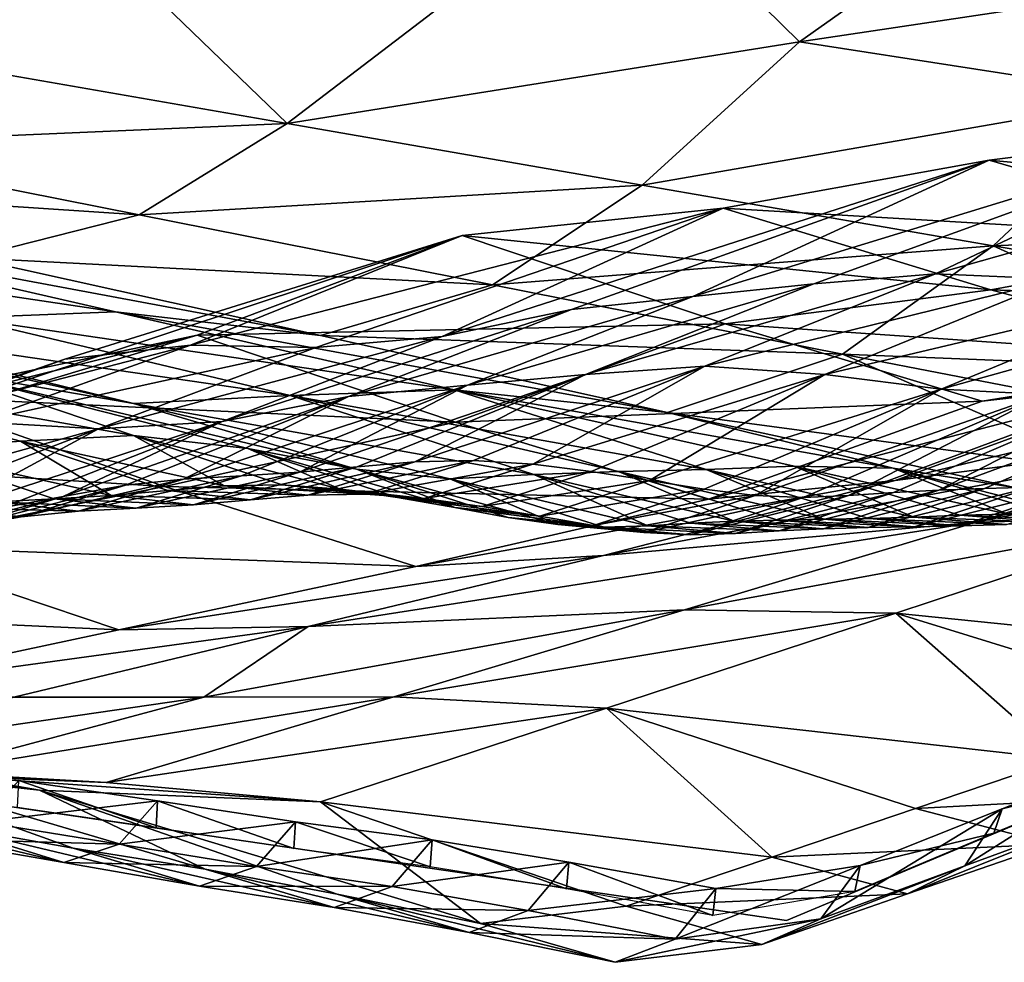
# Model space of a CAD drawing. Units: metres. Extents: x 177.3 to 191.2, y 184 to 190.7.
# Drawn here: x 190.5 to 190.6, y 187.6 to 187.8 of the extents above; entities that cross this region are included whole.
import ezdxf

# ---------------------------------------------------------------- set-up
doc = ezdxf.new("R2010")
doc.units = ezdxf.units.M
doc.linetypes.add('AUSGEZOGEN', pattern=[0])
doc.layers.add('Variante-2-090612', color=7, linetype='AUSGEZOGEN', lineweight=25)

msp = doc.modelspace()

# ---------------------------------------------------------------- linework, layer by layer
at = {"layer": 'Variante-2-090612', "color": 35, "linetype": 'AUSGEZOGEN', "lineweight": 25, "transparency": 33554687}
for points in [[(190.53578, 187.76977, 1.29872), (190.49704, 187.74013, 1.21872), (190.47404, 187.76234, 1.34807)], [(190.53578, 187.76977, 1.29872), (190.55628, 187.7496, 1.16998), (190.49704, 187.74013, 1.21872)], [(190.53578, 187.76977, 1.29872), (190.57697, 187.76426, 1.2066), (190.55628, 187.7496, 1.16998)], [(190.61775, 187.75879, 1.11555), (190.55628, 187.7496, 1.16998), (190.57697, 187.76426, 1.2066)], [(190.47404, 187.76234, 1.34807), (190.45617, 187.74723, 1.30462), (190.42575, 187.76131, 1.41049)], [(190.49704, 187.74013, 1.21872), (190.45617, 187.74723, 1.30462), (190.47404, 187.76234, 1.34807)], [(190.61775, 187.75879, 1.11555), (190.59707, 187.74327, 1.08169), (190.55628, 187.7496, 1.16998)], [(190.55628, 187.7496, 1.16998), (190.53807, 187.73303, 1.13224), (190.49704, 187.74013, 1.21872)], [(190.59707, 187.74327, 1.08169), (190.53807, 187.73303, 1.13224), (190.55628, 187.7496, 1.16998)], [(190.49704, 187.74013, 1.21872), (190.43921, 187.73765, 1.26428), (190.45617, 187.74723, 1.30462)], [(190.59707, 187.74327, 1.08169), (190.5787, 187.72598, 1.04677), (190.53807, 187.73303, 1.13224)], [(190.5787, 187.72598, 1.04677), (190.59707, 187.74327, 1.08169), (190.62883, 187.7282, 0.97729)], [(190.77963, 187.74206, -0.4), (190.77963, 187.74206, 0), (190.55478, 187.64796, 0), (190.55478, 187.64796, -0.4)], [(190.57202, 187.72277, 0.65652), (190.58623, 187.72213, 0.66847), (190.63683, 187.74108, 0.61941)], [(190.63683, 187.74108, 0.61941), (190.60741, 187.73958, 0.59685), (190.57202, 187.72277, 0.65652)], [(190.49704, 187.74013, 1.21872), (190.47992, 187.72957, 1.18102), (190.43921, 187.73765, 1.26428)], [(190.53807, 187.73303, 1.13224), (190.47992, 187.72957, 1.18102), (190.49704, 187.74013, 1.21872)], [(190.54395, 187.72014, 0.63147), (190.55795, 187.72159, 0.64404), (190.60741, 187.73958, 0.59685)], [(190.60741, 187.73958, 0.59685), (190.57822, 187.73591, 0.57368), (190.54395, 187.72014, 0.63147)], [(190.60741, 187.73958, 0.59685), (190.55795, 187.72159, 0.64404), (190.57202, 187.72277, 0.65652)], [(190.63955, 187.73018, 0.53052), (190.57822, 187.73591, 0.57368), (190.60741, 187.73958, 0.59685)], [(190.47992, 187.72957, 1.18102), (190.41988, 187.73355, 1.22395), (190.43921, 187.73765, 1.26428)], [(190.51495, 187.71552, 0.60519), (190.52991, 187.71863, 0.61892), (190.57822, 187.73591, 0.57368)], [(190.57822, 187.73591, 0.57368), (190.54745, 187.73034, 0.54916), (190.51495, 187.71552, 0.60519)], [(190.57822, 187.73591, 0.57368), (190.52991, 187.71863, 0.61892), (190.54395, 187.72014, 0.63147)], [(190.60978, 187.72669, 0.50991), (190.54745, 187.73034, 0.54916), (190.57822, 187.73591, 0.57368)], [(190.63955, 187.73018, 0.53052), (190.60978, 187.72669, 0.50991), (190.57822, 187.73591, 0.57368)], [(190.47992, 187.72957, 1.18102), (190.46029, 187.72459, 1.14333), (190.41988, 187.73355, 1.22395)], [(190.53807, 187.73303, 1.13224), (190.52079, 187.72148, 1.0972), (190.47992, 187.72957, 1.18102)], [(190.5787, 187.72598, 1.04677), (190.52079, 187.72148, 1.0972), (190.53807, 187.73303, 1.13224)], [(190.52079, 187.72148, 1.0972), (190.46029, 187.72459, 1.14333), (190.47992, 187.72957, 1.18102)], [(190.48584, 187.71452, 0.58013), (190.50033, 187.71424, 0.59236), (190.54745, 187.73034, 0.54916)], [(190.54745, 187.73034, 0.54916), (190.51726, 187.7272, 0.52611), (190.48584, 187.71452, 0.58013)], [(190.54745, 187.73034, 0.54916), (190.50033, 187.71424, 0.59236), (190.51495, 187.71552, 0.60519)], [(190.57842, 187.72091, 0.48811), (190.51726, 187.7272, 0.52611), (190.54745, 187.73034, 0.54916)], [(190.60978, 187.72669, 0.50991), (190.57842, 187.72091, 0.48811), (190.54745, 187.73034, 0.54916)], [(190.47716, 187.71835, 1.02601), (190.42135, 187.72669, 1.06647), (190.43759, 187.72742, 1.10442)], [(190.50086, 187.71563, 1.06217), (190.47716, 187.71835, 1.02601), (190.43759, 187.72742, 1.10442)], [(190.50086, 187.71563, 1.06217), (190.43759, 187.72742, 1.10442), (190.46029, 187.72459, 1.14333)], [(190.51726, 187.7272, 0.52611), (190.48662, 187.71567, 0.50129), (190.44181, 187.70216, 0.54054)], [(190.51726, 187.7272, 0.52611), (190.44181, 187.70216, 0.54054), (190.47132, 187.71287, 0.56744)], [(190.51726, 187.7272, 0.52611), (190.47132, 187.71287, 0.56744), (190.48584, 187.71452, 0.58013)], [(190.54768, 187.71698, 0.46762), (190.48662, 187.71567, 0.50129), (190.51726, 187.7272, 0.52611)], [(190.57842, 187.72091, 0.48811), (190.54768, 187.71698, 0.46762), (190.51726, 187.7272, 0.52611)], [(190.62883, 187.7282, 0.97729), (190.61948, 187.71912, 0.9613), (190.5787, 187.72598, 1.04677)], [(190.47716, 187.71835, 1.02601), (190.45955, 187.71766, 0.99073), (190.42135, 187.72669, 1.06647)], [(190.64064, 187.7188, 0.44678), (190.57842, 187.72091, 0.48811), (190.60978, 187.72669, 0.50991)], [(190.5787, 187.72598, 1.04677), (190.56126, 187.71345, 1.01436), (190.52079, 187.72148, 1.0972)], [(190.56126, 187.71345, 1.01436), (190.5787, 187.72598, 1.04677), (190.61068, 187.71149, 0.94627)], [(190.5787, 187.72598, 1.04677), (190.61948, 187.71912, 0.9613), (190.61068, 187.71149, 0.94627)], [(190.55478, 187.64796, -0.4), (190.55478, 187.64796, 0), (190.03263, 187.72455, 0), (190.03263, 187.72455, -0.4)], [(190.52079, 187.72148, 1.0972), (190.50086, 187.71563, 1.06217), (190.46029, 187.72459, 1.14333)], [(190.57202, 187.72277, 0.65652), (190.55795, 187.72159, 0.64404), (190.53155, 187.71112, 0.66782)], [(190.57202, 187.72277, 0.65652), (190.53155, 187.71112, 0.66782), (190.54532, 187.71208, 0.68079)], [(190.58623, 187.72213, 0.66847), (190.57202, 187.72277, 0.65652), (190.54532, 187.71208, 0.68079)], [(190.56126, 187.71345, 1.01436), (190.50086, 187.71563, 1.06217), (190.52079, 187.72148, 1.0972)], [(190.55795, 187.72159, 0.64404), (190.54395, 187.72014, 0.63147), (190.51787, 187.70986, 0.65476)], [(190.55795, 187.72159, 0.64404), (190.51787, 187.70986, 0.65476), (190.53155, 187.71112, 0.66782)], [(190.58623, 187.72213, 0.66847), (190.54532, 187.71208, 0.68079), (190.55922, 187.71112, 0.6932)], [(190.60004, 187.72079, 0.68056), (190.58623, 187.72213, 0.66847), (190.55922, 187.71112, 0.6932)], [(190.47923, 187.70776, 0.88422), (190.45685, 187.7116, 0.85323), (190.42137, 187.72079, 0.92298)], [(190.47923, 187.70776, 0.88422), (190.42137, 187.72079, 0.92298), (190.44274, 187.71666, 0.9565)], [(190.60871, 187.71276, 0.42766), (190.54768, 187.71698, 0.46762), (190.57842, 187.72091, 0.48811)], [(190.60004, 187.72079, 0.68056), (190.55922, 187.71112, 0.6932), (190.57266, 187.70942, 0.70576)], [(190.61237, 187.72047, 0.6927), (190.60004, 187.72079, 0.68056), (190.57266, 187.70942, 0.70576)], [(190.61237, 187.72047, 0.6927), (190.57266, 187.70942, 0.70576), (190.58455, 187.70879, 0.71835)], [(190.64064, 187.7188, 0.44678), (190.60871, 187.71276, 0.42766), (190.57842, 187.72091, 0.48811)], [(190.54395, 187.72014, 0.63147), (190.52991, 187.71863, 0.61892), (190.50413, 187.70857, 0.64172)], [(190.54395, 187.72014, 0.63147), (190.50413, 187.70857, 0.64172), (190.51787, 187.70986, 0.65476)], [(190.51635, 187.70935, 0.94851), (190.45955, 187.71766, 0.99073), (190.47716, 187.71835, 1.02601)], [(190.54103, 187.70673, 0.98196), (190.51635, 187.70935, 0.94851), (190.47716, 187.71835, 1.02601)], [(190.54103, 187.70673, 0.98196), (190.47716, 187.71835, 1.02601), (190.50086, 187.71563, 1.06217)], [(190.52991, 187.71863, 0.61892), (190.51495, 187.71552, 0.60519), (190.4895, 187.70569, 0.62745)], [(190.52991, 187.71863, 0.61892), (190.4895, 187.70569, 0.62745), (190.50413, 187.70857, 0.64172)], [(190.49738, 187.7087, 0.91589), (190.44274, 187.71666, 0.9565), (190.45955, 187.71766, 0.99073)], [(190.51635, 187.70935, 0.94851), (190.49738, 187.7087, 0.91589), (190.45955, 187.71766, 0.99073)], [(190.54768, 187.71698, 0.46762), (190.51651, 187.70558, 0.44555), (190.48662, 187.71567, 0.50129)], [(190.57743, 187.70801, 0.40971), (190.51651, 187.70558, 0.44555), (190.54768, 187.71698, 0.46762)], [(190.60871, 187.71276, 0.42766), (190.57743, 187.70801, 0.40971), (190.54768, 187.71698, 0.46762)], [(190.49738, 187.7087, 0.91589), (190.47923, 187.70776, 0.88422), (190.44274, 187.71666, 0.9565)], [(190.56734, 187.69884, 0.33479), (190.59921, 187.71051, 0.3514), (190.64243, 187.71689, 0.23309)], [(190.56734, 187.69884, 0.33479), (190.64243, 187.71689, 0.23309), (190.61021, 187.70443, 0.22203)], [(190.63071, 187.71655, 0.36681), (190.59921, 187.71051, 0.3514), (190.57743, 187.70801, 0.40971)], [(190.63071, 187.71655, 0.36681), (190.57743, 187.70801, 0.40971), (190.60871, 187.71276, 0.42766)], [(190.48662, 187.71567, 0.50129), (190.45316, 187.70858, 0.47711), (190.40917, 187.69639, 0.51435)], [(190.48662, 187.71567, 0.50129), (190.40917, 187.69639, 0.51435), (190.44181, 187.70216, 0.54054)], [(190.51651, 187.70558, 0.44555), (190.45316, 187.70858, 0.47711), (190.48662, 187.71567, 0.50129)], [(190.51495, 187.71552, 0.60519), (190.50033, 187.71424, 0.59236), (190.4752, 187.70483, 0.61412)], [(190.51495, 187.71552, 0.60519), (190.4752, 187.70483, 0.61412), (190.4895, 187.70569, 0.62745)], [(190.56126, 187.71345, 1.01436), (190.54103, 187.70673, 0.98196), (190.50086, 187.71563, 1.06217)], [(190.48584, 187.71452, 0.58013), (190.47132, 187.71287, 0.56744), (190.44682, 187.70441, 0.58825)], [(190.48584, 187.71452, 0.58013), (190.44682, 187.70441, 0.58825), (190.46102, 187.70564, 0.60143)], [(190.50033, 187.71424, 0.59236), (190.48584, 187.71452, 0.58013), (190.46102, 187.70564, 0.60143)], [(190.50033, 187.71424, 0.59236), (190.46102, 187.70564, 0.60143), (190.4752, 187.70483, 0.61412)], [(190.47926, 187.70407, 0.76943), (190.46618, 187.7034, 0.75475), (190.43121, 187.71252, 0.82196)], [(190.43121, 187.71252, 0.82196), (190.45685, 187.7116, 0.85323), (190.47926, 187.70407, 0.76943)], [(190.43121, 187.71252, 0.82196), (190.46618, 187.7034, 0.75475), (190.4532, 187.70235, 0.73995)], [(190.44682, 187.70441, 0.58825), (190.47132, 187.71287, 0.56744), (190.44181, 187.70216, 0.54054)], [(190.54103, 187.70673, 0.98196), (190.56126, 187.71345, 1.01436), (190.59302, 187.69974, 0.91669)], [(190.61068, 187.71149, 0.94627), (190.60188, 187.70561, 0.93151), (190.56126, 187.71345, 1.01436)], [(190.56126, 187.71345, 1.01436), (190.60188, 187.70561, 0.93151), (190.59302, 187.69974, 0.91669)], [(190.45685, 187.7116, 0.85323), (190.49247, 187.70256, 0.78348), (190.47926, 187.70407, 0.76943)], [(190.50504, 187.70018, 0.79769), (190.49247, 187.70256, 0.78348), (190.45685, 187.7116, 0.85323)], [(190.45685, 187.7116, 0.85323), (190.47923, 187.70776, 0.88422), (190.50504, 187.70018, 0.79769)], [(190.51181, 187.70102, 0.69795), (190.51858, 187.70118, 0.70462), (190.54532, 187.71208, 0.68079)], [(190.54532, 187.71208, 0.68079), (190.53155, 187.71112, 0.66782), (190.51181, 187.70102, 0.69795)], [(190.54532, 187.71208, 0.68079), (190.51858, 187.70118, 0.70462), (190.52543, 187.70074, 0.71112)], [(190.55922, 187.71112, 0.6932), (190.54532, 187.71208, 0.68079), (190.52543, 187.70074, 0.71112)], [(190.49845, 187.69981, 0.68437), (190.50512, 187.70045, 0.69117), (190.53155, 187.71112, 0.66782)], [(190.53155, 187.71112, 0.66782), (190.51787, 187.70986, 0.65476), (190.49845, 187.69981, 0.68437)], [(190.53155, 187.71112, 0.66782), (190.50512, 187.70045, 0.69117), (190.51181, 187.70102, 0.69795)], [(190.52543, 187.70074, 0.71112), (190.53218, 187.6999, 0.71748), (190.55922, 187.71112, 0.6932)], [(190.55922, 187.71112, 0.6932), (190.53218, 187.6999, 0.71748), (190.53893, 187.69884, 0.72402)], [(190.57266, 187.70942, 0.70576), (190.55922, 187.71112, 0.6932), (190.53893, 187.69884, 0.72402)], [(190.59921, 187.71051, 0.3514), (190.56734, 187.69884, 0.33479), (190.54575, 187.6967, 0.39036)], [(190.59921, 187.71051, 0.3514), (190.54575, 187.6967, 0.39036), (190.57743, 187.70801, 0.40971)], [(190.57239, 187.69774, 0.76354), (190.57768, 187.69793, 0.77019), (190.60651, 187.71031, 0.74405)], [(190.60651, 187.71031, 0.74405), (190.59549, 187.7096, 0.73121), (190.57239, 187.69774, 0.76354)], [(190.60651, 187.71031, 0.74405), (190.57768, 187.69793, 0.77019), (190.58315, 187.69807, 0.77705)], [(190.48502, 187.699, 0.67089), (190.49175, 187.69939, 0.67762), (190.51787, 187.70986, 0.65476)], [(190.51787, 187.70986, 0.65476), (190.50413, 187.70857, 0.64172), (190.48502, 187.699, 0.67089)], [(190.51787, 187.70986, 0.65476), (190.49175, 187.69939, 0.67762), (190.49845, 187.69981, 0.68437)], [(190.49738, 187.7087, 0.91589), (190.51635, 187.70935, 0.94851), (190.54549, 187.70013, 0.85602)], [(190.56714, 187.70026, 0.88616), (190.55568, 187.70052, 0.87101), (190.51635, 187.70935, 0.94851)], [(190.51635, 187.70935, 0.94851), (190.54103, 187.70673, 0.98196), (190.56714, 187.70026, 0.88616)], [(190.51635, 187.70935, 0.94851), (190.55568, 187.70052, 0.87101), (190.54549, 187.70013, 0.85602)], [(190.53893, 187.69884, 0.72402), (190.54525, 187.69784, 0.7305), (190.57266, 187.70942, 0.70576)], [(190.57266, 187.70942, 0.70576), (190.54525, 187.69784, 0.7305), (190.55117, 187.69712, 0.73699)], [(190.58455, 187.70879, 0.71835), (190.57266, 187.70942, 0.70576), (190.55117, 187.69712, 0.73699)], [(190.56197, 187.6971, 0.7502), (190.56715, 187.69746, 0.75687), (190.59549, 187.7096, 0.73121)], [(190.59549, 187.7096, 0.73121), (190.58455, 187.70879, 0.71835), (190.56197, 187.6971, 0.7502)], [(190.59549, 187.7096, 0.73121), (190.56715, 187.69746, 0.75687), (190.57239, 187.69774, 0.76354)], [(190.48284, 187.69815, 0.42405), (190.41911, 187.70213, 0.45291), (190.45316, 187.70858, 0.47711)], [(190.51651, 187.70558, 0.44555), (190.48284, 187.69815, 0.42405), (190.45316, 187.70858, 0.47711)], [(190.47113, 187.69701, 0.65667), (190.47832, 187.69831, 0.6641), (190.50413, 187.70857, 0.64172)], [(190.50413, 187.70857, 0.64172), (190.4895, 187.70569, 0.62745), (190.47113, 187.69701, 0.65667)], [(190.50413, 187.70857, 0.64172), (190.47832, 187.69831, 0.6641), (190.48502, 187.699, 0.67089)], [(190.47923, 187.70776, 0.88422), (190.49738, 187.7087, 0.91589), (190.52555, 187.69953, 0.8265)], [(190.49738, 187.7087, 0.91589), (190.53535, 187.69991, 0.84104), (190.52555, 187.69953, 0.8265)], [(190.54549, 187.70013, 0.85602), (190.53535, 187.69991, 0.84104), (190.49738, 187.7087, 0.91589)], [(190.57743, 187.70801, 0.40971), (190.54575, 187.6967, 0.39036), (190.51651, 187.70558, 0.44555)], [(190.55117, 187.69712, 0.73699), (190.5567, 187.6969, 0.74355), (190.58455, 187.70879, 0.71835)], [(190.58455, 187.70879, 0.71835), (190.5567, 187.6969, 0.74355), (190.56197, 187.6971, 0.7502)], [(190.52555, 187.69953, 0.8265), (190.51585, 187.69903, 0.81195), (190.47923, 187.70776, 0.88422)], [(190.47923, 187.70776, 0.88422), (190.51585, 187.69903, 0.81195), (190.50504, 187.70018, 0.79769)], [(190.54103, 187.70673, 0.98196), (190.58135, 187.69802, 0.90174), (190.56714, 187.70026, 0.88616)], [(190.59302, 187.69974, 0.91669), (190.58135, 187.69802, 0.90174), (190.54103, 187.70673, 0.98196)], [(190.4752, 187.70483, 0.61412), (190.46102, 187.70564, 0.60143), (190.44312, 187.69593, 0.62892)], [(190.457, 187.69499, 0.64222), (190.46402, 187.69567, 0.6493), (190.4895, 187.70569, 0.62745)], [(190.4895, 187.70569, 0.62745), (190.4752, 187.70483, 0.61412), (190.457, 187.69499, 0.64222)], [(190.4895, 187.70569, 0.62745), (190.46402, 187.69567, 0.6493), (190.47113, 187.69701, 0.65667)], [(190.54575, 187.6967, 0.39036), (190.48284, 187.69815, 0.42405), (190.51651, 187.70558, 0.44555)], [(190.63443, 187.70586, 0.16298), (190.60106, 187.6946, 0.15506), (190.57675, 187.69404, 0.21127)], [(190.63443, 187.70586, 0.16298), (190.57675, 187.69404, 0.21127), (190.61021, 187.70443, 0.22203)], [(190.44312, 187.69593, 0.62892), (190.45004, 187.69523, 0.63548), (190.4752, 187.70483, 0.61412)], [(190.4752, 187.70483, 0.61412), (190.45004, 187.69523, 0.63548), (190.457, 187.69499, 0.64222)], [(190.61021, 187.70443, 0.22203), (190.57675, 187.69404, 0.21127), (190.53361, 187.69019, 0.31862)], [(190.61021, 187.70443, 0.22203), (190.53361, 187.69019, 0.31862), (190.56734, 187.69884, 0.33479)], [(190.4532, 187.70235, 0.73995), (190.46618, 187.7034, 0.75475), (190.47666, 187.69711, 0.71305)], [(190.46618, 187.7034, 0.75475), (190.47926, 187.70407, 0.76943), (190.48978, 187.69825, 0.72721)], [(190.46618, 187.7034, 0.75475), (190.48321, 187.69771, 0.72014), (190.47666, 187.69711, 0.71305)], [(190.48978, 187.69825, 0.72721), (190.48321, 187.69771, 0.72014), (190.46618, 187.7034, 0.75475)], [(190.47926, 187.70407, 0.76943), (190.49644, 187.69834, 0.73416), (190.48978, 187.69825, 0.72721)], [(190.50317, 187.69783, 0.74094), (190.49644, 187.69834, 0.73416), (190.47926, 187.70407, 0.76943)], [(190.47926, 187.70407, 0.76943), (190.49247, 187.70256, 0.78348), (190.50317, 187.69783, 0.74094)], [(190.48284, 187.69815, 0.42405), (190.44863, 187.69128, 0.40254), (190.41911, 187.70213, 0.45291)], [(190.4532, 187.70235, 0.73995), (190.47007, 187.69673, 0.70601), (190.46346, 187.69638, 0.69899)], [(190.47666, 187.69711, 0.71305), (190.47007, 187.69673, 0.70601), (190.4532, 187.70235, 0.73995)], [(190.49247, 187.70256, 0.78348), (190.5098, 187.69688, 0.74757), (190.50317, 187.69783, 0.74094)], [(190.51641, 187.69571, 0.75438), (190.5098, 187.69688, 0.74757), (190.49247, 187.70256, 0.78348)], [(190.49247, 187.70256, 0.78348), (190.50504, 187.70018, 0.79769), (190.51641, 187.69571, 0.75438)], [(190.51181, 187.70102, 0.69795), (190.50512, 187.70045, 0.69117), (190.49279, 187.69663, 0.70384)], [(190.51181, 187.70102, 0.69795), (190.49279, 187.69663, 0.70384), (190.49941, 187.69716, 0.71075)], [(190.51858, 187.70118, 0.70462), (190.51181, 187.70102, 0.69795), (190.49941, 187.69716, 0.71075)], [(190.51858, 187.70118, 0.70462), (190.49941, 187.69716, 0.71075), (190.50611, 187.69727, 0.71755)], [(190.52543, 187.70074, 0.71112), (190.51858, 187.70118, 0.70462), (190.50611, 187.69727, 0.71755)], [(190.50512, 187.70045, 0.69117), (190.49845, 187.69981, 0.68437), (190.48619, 187.69603, 0.69691)], [(190.50512, 187.70045, 0.69117), (190.48619, 187.69603, 0.69691), (190.49279, 187.69663, 0.70384)], [(190.50504, 187.70018, 0.79769), (190.52258, 187.69459, 0.76114), (190.51641, 187.69571, 0.75438)], [(190.52832, 187.69377, 0.7679), (190.52258, 187.69459, 0.76114), (190.50504, 187.70018, 0.79769)], [(190.50504, 187.70018, 0.79769), (190.51585, 187.69903, 0.81195), (190.52832, 187.69377, 0.7679)], [(190.52543, 187.70074, 0.71112), (190.50611, 187.69727, 0.71755), (190.51289, 187.69677, 0.72417)], [(190.53218, 187.6999, 0.71748), (190.52543, 187.70074, 0.71112), (190.51289, 187.69677, 0.72417)], [(190.53218, 187.6999, 0.71748), (190.51289, 187.69677, 0.72417), (190.51957, 187.69586, 0.73066)], [(190.53893, 187.69884, 0.72402), (190.53218, 187.6999, 0.71748), (190.51957, 187.69586, 0.73066)], [(190.52555, 187.69953, 0.8265), (190.53535, 187.69991, 0.84104), (190.54874, 187.69416, 0.79558)], [(190.53535, 187.69991, 0.84104), (190.54549, 187.70013, 0.85602), (190.55909, 187.69437, 0.80967)], [(190.53535, 187.69991, 0.84104), (190.55382, 187.69428, 0.80251), (190.54874, 187.69416, 0.79558)], [(190.55909, 187.69437, 0.80967), (190.55382, 187.69428, 0.80251), (190.53535, 187.69991, 0.84104)], [(190.54549, 187.70013, 0.85602), (190.55568, 187.70052, 0.87101), (190.56953, 187.69462, 0.82396)], [(190.54549, 187.70013, 0.85602), (190.5643, 187.69447, 0.81681), (190.55909, 187.69437, 0.80967)], [(190.56953, 187.69462, 0.82396), (190.5643, 187.69447, 0.81681), (190.54549, 187.70013, 0.85602)], [(190.55568, 187.70052, 0.87101), (190.57482, 187.69484, 0.83112), (190.56953, 187.69462, 0.82396)], [(190.58039, 187.69495, 0.83831), (190.57482, 187.69484, 0.83112), (190.55568, 187.70052, 0.87101)], [(190.55568, 187.70052, 0.87101), (190.56714, 187.70026, 0.88616), (190.58039, 187.69495, 0.83831)], [(190.56714, 187.70026, 0.88616), (190.58657, 187.69457, 0.84558), (190.58039, 187.69495, 0.83831)], [(190.59362, 187.69346, 0.85297), (190.58657, 187.69457, 0.84558), (190.56714, 187.70026, 0.88616)], [(190.56714, 187.70026, 0.88616), (190.58135, 187.69802, 0.90174), (190.59362, 187.69346, 0.85297)], [(190.48502, 187.699, 0.67089), (190.47832, 187.69831, 0.6641), (190.46627, 187.69464, 0.67626)], [(190.48502, 187.699, 0.67089), (190.46627, 187.69464, 0.67626), (190.4729, 187.6953, 0.68317)], [(190.49175, 187.69939, 0.67762), (190.48502, 187.699, 0.67089), (190.4729, 187.6953, 0.68317)], [(190.49175, 187.69939, 0.67762), (190.4729, 187.6953, 0.68317), (190.47956, 187.69564, 0.69003)], [(190.49845, 187.69981, 0.68437), (190.49175, 187.69939, 0.67762), (190.47956, 187.69564, 0.69003)], [(190.49845, 187.69981, 0.68437), (190.47956, 187.69564, 0.69003), (190.48619, 187.69603, 0.69691)], [(190.56734, 187.69884, 0.33479), (190.53361, 187.69019, 0.31862), (190.51189, 187.68889, 0.37151)], [(190.56734, 187.69884, 0.33479), (190.51189, 187.68889, 0.37151), (190.54575, 187.6967, 0.39036)], [(190.51585, 187.69903, 0.81195), (190.52555, 187.69953, 0.8265), (190.53873, 187.69362, 0.78167)], [(190.51585, 187.69903, 0.81195), (190.53367, 187.69347, 0.77474), (190.52832, 187.69377, 0.7679)], [(190.53873, 187.69362, 0.78167), (190.53367, 187.69347, 0.77474), (190.51585, 187.69903, 0.81195)], [(190.53893, 187.69884, 0.72402), (190.51957, 187.69586, 0.73066), (190.52624, 187.69472, 0.73732)], [(190.52555, 187.69953, 0.8265), (190.5437, 187.69393, 0.78863), (190.53873, 187.69362, 0.78167)], [(190.54874, 187.69416, 0.79558), (190.5437, 187.69393, 0.78863), (190.52555, 187.69953, 0.8265)], [(190.54525, 187.69784, 0.7305), (190.53893, 187.69884, 0.72402), (190.52624, 187.69472, 0.73732)], [(190.51189, 187.68889, 0.37151), (190.44863, 187.69128, 0.40254), (190.48284, 187.69815, 0.42405)], [(190.47832, 187.69831, 0.6641), (190.47113, 187.69701, 0.65667), (190.45915, 187.69338, 0.66868)], [(190.47832, 187.69831, 0.6641), (190.45915, 187.69338, 0.66868), (190.46627, 187.69464, 0.67626)], [(190.49279, 187.69663, 0.70384), (190.47666, 187.69711, 0.71305), (190.48321, 187.69771, 0.72014)], [(190.54575, 187.6967, 0.39036), (190.51189, 187.68889, 0.37151), (190.48284, 187.69815, 0.42405)], [(190.49941, 187.69716, 0.71075), (190.48321, 187.69771, 0.72014), (190.48978, 187.69825, 0.72721)], [(190.49941, 187.69716, 0.71075), (190.49279, 187.69663, 0.70384), (190.48321, 187.69771, 0.72014)], [(190.50611, 187.69727, 0.71755), (190.48978, 187.69825, 0.72721), (190.49644, 187.69834, 0.73416)], [(190.50611, 187.69727, 0.71755), (190.49941, 187.69716, 0.71075), (190.48978, 187.69825, 0.72721)], [(190.51289, 187.69677, 0.72417), (190.50611, 187.69727, 0.71755), (190.49644, 187.69834, 0.73416)], [(190.51289, 187.69677, 0.72417), (190.49644, 187.69834, 0.73416), (190.50317, 187.69783, 0.74094)], [(190.51957, 187.69586, 0.73066), (190.51289, 187.69677, 0.72417), (190.50317, 187.69783, 0.74094)], [(190.51957, 187.69586, 0.73066), (190.50317, 187.69783, 0.74094), (190.5098, 187.69688, 0.74757)], [(190.54525, 187.69784, 0.7305), (190.52624, 187.69472, 0.73732), (190.53247, 187.69364, 0.74391)], [(190.55117, 187.69712, 0.73699), (190.54525, 187.69784, 0.7305), (190.53247, 187.69364, 0.74391)], [(190.57239, 187.69774, 0.76354), (190.56715, 187.69746, 0.75687), (190.55393, 187.69303, 0.77079)], [(190.57239, 187.69774, 0.76354), (190.55393, 187.69303, 0.77079), (190.55906, 187.69327, 0.77758)], [(190.57768, 187.69793, 0.77019), (190.57239, 187.69774, 0.76354), (190.55906, 187.69327, 0.77758)], [(190.57768, 187.69793, 0.77019), (190.55906, 187.69327, 0.77758), (190.56424, 187.6934, 0.78435)], [(190.58315, 187.69807, 0.77705), (190.57768, 187.69793, 0.77019), (190.56424, 187.6934, 0.78435)], [(190.58315, 187.69807, 0.77705), (190.56424, 187.6934, 0.78435), (190.56959, 187.69349, 0.79135)], [(190.58858, 187.69823, 0.78391), (190.58315, 187.69807, 0.77705), (190.56959, 187.69349, 0.79135)], [(190.58858, 187.69823, 0.78391), (190.56959, 187.69349, 0.79135), (190.5749, 187.69361, 0.79834)], [(190.59402, 187.69845, 0.79077), (190.58858, 187.69823, 0.78391), (190.5749, 187.69361, 0.79834)], [(190.59402, 187.69845, 0.79077), (190.5749, 187.69361, 0.79834), (190.58022, 187.69376, 0.80532)], [(190.47113, 187.69701, 0.65667), (190.46402, 187.69567, 0.6493), (190.45212, 187.69209, 0.66117)], [(190.47113, 187.69701, 0.65667), (190.45212, 187.69209, 0.66117), (190.45915, 187.69338, 0.66868)], [(190.47956, 187.69564, 0.69003), (190.46346, 187.69638, 0.69899), (190.47007, 187.69673, 0.70601)], [(190.48619, 187.69603, 0.69691), (190.47007, 187.69673, 0.70601), (190.47666, 187.69711, 0.71305)], [(190.48619, 187.69603, 0.69691), (190.47956, 187.69564, 0.69003), (190.47007, 187.69673, 0.70601)], [(190.49279, 187.69663, 0.70384), (190.48619, 187.69603, 0.69691), (190.47666, 187.69711, 0.71305)], [(190.52624, 187.69472, 0.73732), (190.51957, 187.69586, 0.73066), (190.5098, 187.69688, 0.74757)], [(190.52624, 187.69472, 0.73732), (190.5098, 187.69688, 0.74757), (190.51641, 187.69571, 0.75438)], [(190.55117, 187.69712, 0.73699), (190.53247, 187.69364, 0.74391), (190.53829, 187.69285, 0.75052)], [(190.5567, 187.6969, 0.74355), (190.55117, 187.69712, 0.73699), (190.53829, 187.69285, 0.75052)], [(190.5567, 187.6969, 0.74355), (190.53829, 187.69285, 0.75052), (190.54372, 187.69256, 0.75721)], [(190.56197, 187.6971, 0.7502), (190.5567, 187.6969, 0.74355), (190.54372, 187.69256, 0.75721)], [(190.56197, 187.6971, 0.7502), (190.54372, 187.69256, 0.75721), (190.54887, 187.69272, 0.76398)], [(190.56715, 187.69746, 0.75687), (190.56197, 187.6971, 0.7502), (190.54887, 187.69272, 0.76398)], [(190.56715, 187.69746, 0.75687), (190.54887, 187.69272, 0.76398), (190.55393, 187.69303, 0.77079)], [(190.46627, 187.69464, 0.67626), (190.44981, 187.69446, 0.68416), (190.45688, 187.69572, 0.69192)], [(190.4729, 187.6953, 0.68317), (190.45688, 187.69572, 0.69192), (190.46346, 187.69638, 0.69899)], [(190.4729, 187.6953, 0.68317), (190.46627, 187.69464, 0.67626), (190.45688, 187.69572, 0.69192)], [(190.47956, 187.69564, 0.69003), (190.4729, 187.6953, 0.68317), (190.46346, 187.69638, 0.69899)], [(190.53247, 187.69364, 0.74391), (190.52624, 187.69472, 0.73732), (190.51641, 187.69571, 0.75438)], [(190.53247, 187.69364, 0.74391), (190.51641, 187.69571, 0.75438), (190.52258, 187.69459, 0.76114)], [(190.46627, 187.69464, 0.67626), (190.45915, 187.69338, 0.66868), (190.44981, 187.69446, 0.68416)], [(190.53829, 187.69285, 0.75052), (190.53247, 187.69364, 0.74391), (190.52258, 187.69459, 0.76114)], [(190.53829, 187.69285, 0.75052), (190.52258, 187.69459, 0.76114), (190.52832, 187.69377, 0.7679)], [(190.60106, 187.6946, 0.15506), (190.56742, 187.68352, 0.14713), (190.54297, 187.6839, 0.20051)], [(190.60106, 187.6946, 0.15506), (190.54297, 187.6839, 0.20051), (190.57675, 187.69404, 0.21127)], [(190.55906, 187.69327, 0.77758), (190.5437, 187.69393, 0.78863), (190.54874, 187.69416, 0.79558)], [(190.56424, 187.6934, 0.78435), (190.54874, 187.69416, 0.79558), (190.55382, 187.69428, 0.80251)], [(190.56424, 187.6934, 0.78435), (190.55906, 187.69327, 0.77758), (190.54874, 187.69416, 0.79558)], [(190.56959, 187.69349, 0.79135), (190.55382, 187.69428, 0.80251), (190.55909, 187.69437, 0.80967)], [(190.56959, 187.69349, 0.79135), (190.56424, 187.6934, 0.78435), (190.55382, 187.69428, 0.80251)], [(190.5749, 187.69361, 0.79834), (190.55909, 187.69437, 0.80967), (190.5643, 187.69447, 0.81681)], [(190.5749, 187.69361, 0.79834), (190.56959, 187.69349, 0.79135), (190.55909, 187.69437, 0.80967)], [(190.58022, 187.69376, 0.80532), (190.5643, 187.69447, 0.81681), (190.56953, 187.69462, 0.82396)], [(190.58022, 187.69376, 0.80532), (190.5749, 187.69361, 0.79834), (190.5643, 187.69447, 0.81681)], [(190.56742, 187.68352, 0.14713), (190.60106, 187.6946, 0.15506), (190.62052, 187.67811, 0.09827)], [(190.5856, 187.69399, 0.81232), (190.56953, 187.69462, 0.82396), (190.57482, 187.69484, 0.83112)], [(190.5856, 187.69399, 0.81232), (190.58022, 187.69376, 0.80532), (190.56953, 187.69462, 0.82396)], [(190.59125, 187.69412, 0.81934), (190.57482, 187.69484, 0.83112), (190.58039, 187.69495, 0.83831)], [(190.59125, 187.69412, 0.81934), (190.5856, 187.69399, 0.81232), (190.57482, 187.69484, 0.83112)], [(190.49944, 187.68195, 0.30243), (190.53361, 187.69019, 0.31862), (190.57675, 187.69404, 0.21127)], [(190.49944, 187.68195, 0.30243), (190.57675, 187.69404, 0.21127), (190.54297, 187.6839, 0.20051)], [(190.54372, 187.69256, 0.75721), (190.53829, 187.69285, 0.75052), (190.52832, 187.69377, 0.7679)], [(190.54372, 187.69256, 0.75721), (190.52832, 187.69377, 0.7679), (190.53367, 187.69347, 0.77474)], [(190.54887, 187.69272, 0.76398), (190.53367, 187.69347, 0.77474), (190.53873, 187.69362, 0.78167)], [(190.54887, 187.69272, 0.76398), (190.54372, 187.69256, 0.75721), (190.53367, 187.69347, 0.77474)], [(190.55393, 187.69303, 0.77079), (190.53873, 187.69362, 0.78167), (190.5437, 187.69393, 0.78863)], [(190.55393, 187.69303, 0.77079), (190.54887, 187.69272, 0.76398), (190.53873, 187.69362, 0.78167)], [(190.55906, 187.69327, 0.77758), (190.55393, 187.69303, 0.77079), (190.5437, 187.69393, 0.78863)], [(190.47755, 187.68156, 0.35266), (190.41456, 187.68447, 0.38103), (190.44863, 187.69128, 0.40254)], [(190.51189, 187.68889, 0.37151), (190.47755, 187.68156, 0.35266), (190.44863, 187.69128, 0.40254)], [(190.53361, 187.69019, 0.31862), (190.49944, 187.68195, 0.30243), (190.47755, 187.68156, 0.35266)], [(190.53361, 187.69019, 0.31862), (190.47755, 187.68156, 0.35266), (190.51189, 187.68889, 0.37151)], [(190.47755, 187.68156, 0.35266), (190.44335, 187.67429, 0.3338), (190.41456, 187.68447, 0.38103)], [(190.49944, 187.68195, 0.30243), (190.54297, 187.6839, 0.20051), (190.48738, 187.6738, 0.23806)], [(190.54297, 187.6839, 0.20051), (190.50936, 187.67384, 0.18974), (190.48738, 187.6738, 0.23806)], [(190.56742, 187.68352, 0.14713), (190.50936, 187.67384, 0.18974), (190.54297, 187.6839, 0.20051)], [(190.56742, 187.68352, 0.14713), (190.53396, 187.67253, 0.13921), (190.50936, 187.67384, 0.18974)], [(190.53396, 187.67253, 0.13921), (190.56742, 187.68352, 0.14713), (190.5866, 187.66662, 0.09309)], [(190.62052, 187.67811, 0.09827), (190.60353, 187.67235, 0.09568), (190.56742, 187.68352, 0.14713)], [(190.56742, 187.68352, 0.14713), (190.60353, 187.67235, 0.09568), (190.5866, 187.66662, 0.09309)], [(190.49944, 187.68195, 0.30243), (190.46542, 187.67378, 0.28625), (190.44335, 187.67429, 0.3338)], [(190.49944, 187.68195, 0.30243), (190.44335, 187.67429, 0.3338), (190.47755, 187.68156, 0.35266)], [(190.48738, 187.6738, 0.23806), (190.46542, 187.67378, 0.28625), (190.49944, 187.68195, 0.30243)], [(190.48738, 187.6738, 0.23806), (190.45387, 187.6648, 0.22493), (190.43169, 187.6657, 0.27048)], [(190.48738, 187.6738, 0.23806), (190.43169, 187.6657, 0.27048), (190.46542, 187.67378, 0.28625)], [(190.50936, 187.67384, 0.18974), (190.47608, 187.66391, 0.17925), (190.45387, 187.6648, 0.22493)], [(190.50936, 187.67384, 0.18974), (190.45387, 187.6648, 0.22493), (190.48738, 187.6738, 0.23806)], [(190.53396, 187.67253, 0.13921), (190.47608, 187.66391, 0.17925), (190.50936, 187.67384, 0.18974)], [(190.53396, 187.67253, 0.13921), (190.50086, 187.66168, 0.13149), (190.47608, 187.66391, 0.17925)], [(190.50086, 187.66168, 0.13149), (190.53396, 187.67253, 0.13921), (190.55307, 187.6553, 0.088)], [(190.53396, 187.67253, 0.13921), (190.5697, 187.6609, 0.09051), (190.55307, 187.6553, 0.088)], [(190.5866, 187.66662, 0.09309), (190.5697, 187.6609, 0.09051), (190.53396, 187.67253, 0.13921)], [(190.46839, 187.66302, 0.12393), (190.4394, 187.66809, 0.11706), (190.41616, 187.67093, 0.15964)], [(190.46839, 187.66302, 0.12393), (190.41616, 187.67093, 0.15964), (190.4441, 187.66566, 0.16898)], [(190.48753, 187.65389, 0.07832), (190.47228, 187.65633, 0.07608), (190.4394, 187.66809, 0.11706)], [(190.4394, 187.66809, 0.11706), (190.46839, 187.66302, 0.12393), (190.48753, 187.65389, 0.07832)], [(190.4394, 187.66809, 0.11706), (190.47228, 187.65633, 0.07608), (190.45691, 187.65905, 0.07383)], [(190.47608, 187.66391, 0.17925), (190.4441, 187.66566, 0.16898), (190.4223, 187.66699, 0.21207)], [(190.47608, 187.66391, 0.17925), (190.4223, 187.66699, 0.21207), (190.45387, 187.6648, 0.22493)], [(190.59606, 187.66732, 0.02237), (190.57974, 187.66086, 0.02174), (190.57543, 187.65429, 0.04315)], [(190.59606, 187.66732, 0.02237), (190.57543, 187.65429, 0.04315), (190.59195, 187.66035, 0.04439)], [(190.59473, 187.66468, 0), (190.57974, 187.66086, 0.02174), (190.59606, 187.66732, 0.02237)], [(190.50086, 187.66168, 0.13149), (190.46839, 187.66302, 0.12393), (190.4441, 187.66566, 0.16898)], [(190.50086, 187.66168, 0.13149), (190.4441, 187.66566, 0.16898), (190.47608, 187.66391, 0.17925)], [(190.60242, 187.66263, 0.0689), (190.5697, 187.6609, 0.09051), (190.5866, 187.66662, 0.09309)], [(190.59473, 187.66468, 0), (190.57875, 187.65805, 0), (190.57974, 187.66086, 0.02174)], [(190.48202, 187.66178, 0.01824), (190.46598, 187.66415, 0.01769), (190.46167, 187.65938, 0.0351)], [(190.48186, 187.65866, 0), (190.46583, 187.66102, 0), (190.46598, 187.66415, 0.01769)], [(190.48186, 187.65866, 0), (190.46598, 187.66415, 0.01769), (190.48202, 187.66178, 0.01824)], [(190.46839, 187.66302, 0.12393), (190.50279, 187.65101, 0.08055), (190.48753, 187.65389, 0.07832)], [(190.5194, 187.64761, 0.08298), (190.50279, 187.65101, 0.08055), (190.46839, 187.66302, 0.12393)], [(190.46839, 187.66302, 0.12393), (190.50086, 187.66168, 0.13149), (190.5194, 187.64761, 0.08298)], [(190.60242, 187.66263, 0.0689), (190.58547, 187.65677, 0.06699), (190.5697, 187.6609, 0.09051)], [(190.47117, 187.65467, 0.05461), (190.45539, 187.65739, 0.05298), (190.44148, 187.66175, 0.07162)], [(190.47117, 187.65467, 0.05461), (190.44148, 187.66175, 0.07162), (190.45691, 187.65905, 0.07383)], [(190.48202, 187.66178, 0.01824), (190.46167, 187.65938, 0.0351), (190.4776, 187.6568, 0.03618)], [(190.49797, 187.65938, 0.01879), (190.48202, 187.66178, 0.01824), (190.4776, 187.6568, 0.03618)], [(190.49778, 187.65627, 0), (190.48186, 187.65866, 0), (190.48202, 187.66178, 0.01824)], [(190.49778, 187.65627, 0), (190.48202, 187.66178, 0.01824), (190.49797, 187.65938, 0.01879)], [(190.55307, 187.6553, 0.088), (190.53625, 187.64961, 0.08548), (190.50086, 187.66168, 0.13149)], [(190.50086, 187.66168, 0.13149), (190.53625, 187.64961, 0.08548), (190.5194, 187.64761, 0.08298)], [(190.58547, 187.65677, 0.06699), (190.55307, 187.6553, 0.088), (190.5697, 187.6609, 0.09051)], [(190.57974, 187.66086, 0.02174), (190.56332, 187.6543, 0.02112), (190.55876, 187.64813, 0.04191)], [(190.57974, 187.66086, 0.02174), (190.55876, 187.64813, 0.04191), (190.57543, 187.65429, 0.04315)], [(190.57875, 187.65805, 0), (190.56332, 187.6543, 0.02112), (190.57974, 187.66086, 0.02174)], [(190.59195, 187.66035, 0.04439), (190.57543, 187.65429, 0.04315), (190.56878, 187.65103, 0.06512)], [(190.59195, 187.66035, 0.04439), (190.56878, 187.65103, 0.06512), (190.58547, 187.65677, 0.06699)], [(190.4776, 187.6568, 0.03618), (190.46167, 187.65938, 0.0351), (190.45539, 187.65739, 0.05298)], [(190.48688, 187.65192, 0.05628), (190.47117, 187.65467, 0.05461), (190.45691, 187.65905, 0.07383)], [(190.48688, 187.65192, 0.05628), (190.45691, 187.65905, 0.07383), (190.47228, 187.65633, 0.07608)], [(190.49797, 187.65938, 0.01879), (190.4776, 187.6568, 0.03618), (190.49346, 187.65419, 0.03729)], [(190.51378, 187.65728, 0.01935), (190.49797, 187.65938, 0.01879), (190.49346, 187.65419, 0.03729)], [(190.51356, 187.65417, 0), (190.49778, 187.65627, 0), (190.49797, 187.65938, 0.01879)], [(190.51356, 187.65417, 0), (190.49797, 187.65938, 0.01879), (190.51378, 187.65728, 0.01935)], [(190.57875, 187.65805, 0), (190.56269, 187.6513, 0), (190.56332, 187.6543, 0.02112)], [(190.4776, 187.6568, 0.03618), (190.45539, 187.65739, 0.05298), (190.47117, 187.65467, 0.05461)], [(190.49346, 187.65419, 0.03729), (190.4776, 187.6568, 0.03618), (190.47117, 187.65467, 0.05461)], [(190.51378, 187.65728, 0.01935), (190.49346, 187.65419, 0.03729), (190.50918, 187.65187, 0.03839)], [(190.52959, 187.65472, 0.0199), (190.51378, 187.65728, 0.01935), (190.50918, 187.65187, 0.03839)], [(190.52934, 187.65161, 0), (190.51356, 187.65417, 0), (190.51378, 187.65728, 0.01935)], [(190.52934, 187.65161, 0), (190.51378, 187.65728, 0.01935), (190.52959, 187.65472, 0.0199)], [(190.58547, 187.65677, 0.06699), (190.56878, 187.65103, 0.06512), (190.55307, 187.6553, 0.088)], [(190.50247, 187.64946, 0.05795), (190.48688, 187.65192, 0.05628), (190.47228, 187.65633, 0.07608)], [(190.50247, 187.64946, 0.05795), (190.47228, 187.65633, 0.07608), (190.48753, 187.65389, 0.07832)], [(190.49346, 187.65419, 0.03729), (190.47117, 187.65467, 0.05461), (190.48688, 187.65192, 0.05628)], [(190.52959, 187.65472, 0.0199), (190.50918, 187.65187, 0.03839), (190.52491, 187.6491, 0.03949)], [(190.5466, 187.65165, 0.0205), (190.52959, 187.65472, 0.0199), (190.52491, 187.6491, 0.03949)], [(190.54625, 187.64854, 0), (190.52934, 187.65161, 0), (190.52959, 187.65472, 0.0199)], [(190.54625, 187.64854, 0), (190.52959, 187.65472, 0.0199), (190.5466, 187.65165, 0.0205)], [(190.56878, 187.65103, 0.06512), (190.53625, 187.64961, 0.08548), (190.55307, 187.6553, 0.088)], [(190.56332, 187.6543, 0.02112), (190.5466, 187.65165, 0.0205), (190.54189, 187.64581, 0.04068)], [(190.56332, 187.6543, 0.02112), (190.54189, 187.64581, 0.04068), (190.55876, 187.64813, 0.04191)], [(190.56269, 187.6513, 0), (190.5466, 187.65165, 0.0205), (190.56332, 187.6543, 0.02112)], [(190.57543, 187.65429, 0.04315), (190.55876, 187.64813, 0.04191), (190.55194, 187.64519, 0.06325)], [(190.57543, 187.65429, 0.04315), (190.55194, 187.64519, 0.06325), (190.56878, 187.65103, 0.06512)], [(190.50918, 187.65187, 0.03839), (190.49346, 187.65419, 0.03729), (190.48688, 187.65192, 0.05628)], [(190.51806, 187.64655, 0.0596), (190.50247, 187.64946, 0.05795), (190.48753, 187.65389, 0.07832)], [(190.51806, 187.64655, 0.0596), (190.48753, 187.65389, 0.07832), (190.50279, 187.65101, 0.08055)], [(190.50918, 187.65187, 0.03839), (190.48688, 187.65192, 0.05628), (190.50247, 187.64946, 0.05795)], [(190.52491, 187.6491, 0.03949), (190.50918, 187.65187, 0.03839), (190.50247, 187.64946, 0.05795)], [(190.53497, 187.64312, 0.0614), (190.51806, 187.64655, 0.0596), (190.50279, 187.65101, 0.08055)], [(190.53497, 187.64312, 0.0614), (190.50279, 187.65101, 0.08055), (190.5194, 187.64761, 0.08298)], [(190.5466, 187.65165, 0.0205), (190.52491, 187.6491, 0.03949), (190.54189, 187.64581, 0.04068)], [(190.56878, 187.65103, 0.06512), (190.55194, 187.64519, 0.06325), (190.53625, 187.64961, 0.08548)], [(190.56269, 187.6513, 0), (190.54625, 187.64854, 0), (190.5466, 187.65165, 0.0205)], [(190.52491, 187.6491, 0.03949), (190.50247, 187.64946, 0.05795), (190.51806, 187.64655, 0.0596)], [(190.54189, 187.64581, 0.04068), (190.52491, 187.6491, 0.03949), (190.51806, 187.64655, 0.0596)], [(190.55194, 187.64519, 0.06325), (190.5194, 187.64761, 0.08298), (190.53625, 187.64961, 0.08548)], [(190.55194, 187.64519, 0.06325), (190.53497, 187.64312, 0.0614), (190.5194, 187.64761, 0.08298)], [(190.55876, 187.64813, 0.04191), (190.54189, 187.64581, 0.04068), (190.53497, 187.64312, 0.0614)], [(190.55876, 187.64813, 0.04191), (190.53497, 187.64312, 0.0614), (190.55194, 187.64519, 0.06325)], [(190.54189, 187.64581, 0.04068), (190.51806, 187.64655, 0.0596), (190.53497, 187.64312, 0.0614)]]:
    msp.add_3dface(points, dxfattribs=at)

doc.saveas('drawing.dxf')
